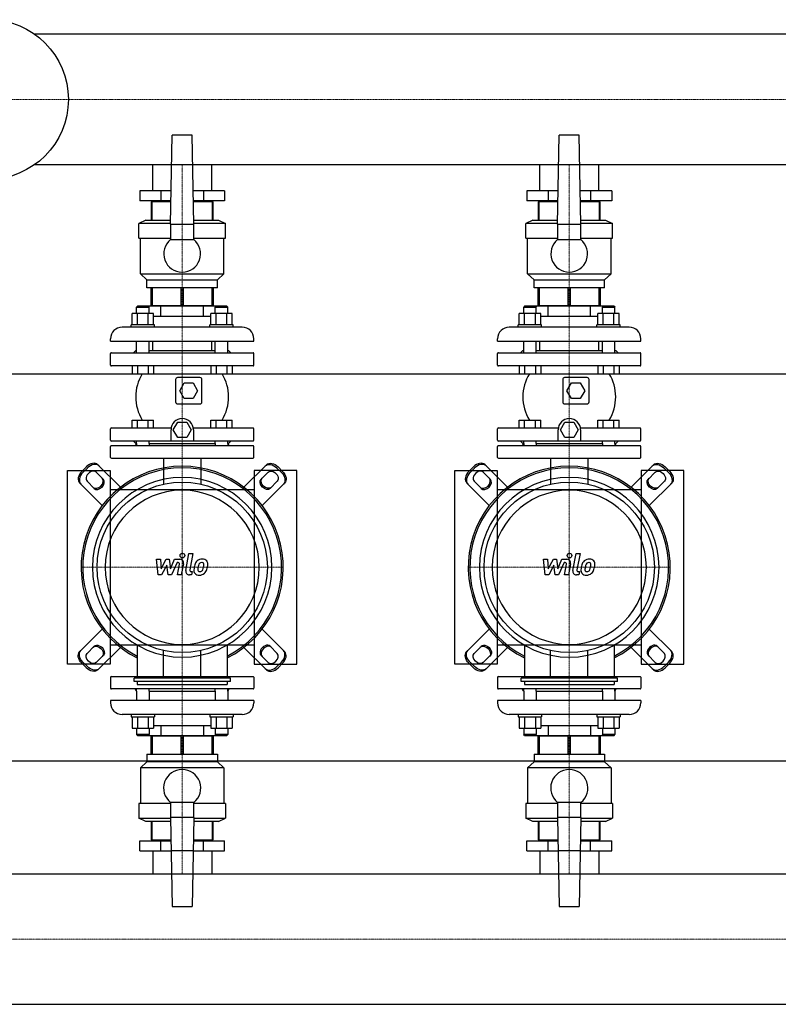
# Model space of a CAD drawing. Extents: x -1130 to 2500, y -622 to 746.
# Drawn here: x 540 to 1520, y -564 to 707 of the extents above; entities that cross this region are included whole.
import ezdxf

# ---------------------------------------------------------------- set-up
doc = ezdxf.new("R2010")
doc.units = 0
doc.linetypes.add('DASHDOT', pattern=[1, 0.5, -0.25, 0, -0.25])
doc.layers.get('0').update_dxf_attribs({"color": 124})
doc.layers.add('CP_AXIS', color=143, linetype='DASHDOT', lineweight=18)
doc.layers.add('CP_DETAL', color=33, linetype='Continuous')

msp = doc.modelspace()

# ---------------------------------------------------------------- linework, layer by layer
for p, q in [((2476, 688.1), (559.4, 688.1)), ((735, 443), (737, 558)), ((763, 558), (737, 558)), ((765, 443), (763, 558)), ((1235, 443), (1237, 558)), ((1263, 558), (1237, 558)), ((1265, 443), (1263, 558)), ((2476, 519.8), (559.4, 519.8)), ((711.9, 486), (711.9, 519.8)), ((788.1, 486), (788.1, 519.8)), ((1212, 486), (1212, 519.8)), ((1288, 486), (1288, 519.8)), ((695.2, 486), (695.2, 473)), ((735.8, 486), (695.2, 486)), ((722.6, 486), (722.6, 473)), ((804.8, 486), (764.2, 486)), ((777.4, 486), (777.4, 473)), ((804.8, 486), (804.8, 473)), ((1195.2, 486), (1195.2, 473)), ((1235.8, 486), (1195.2, 486)), ((1222.6, 486), (1222.6, 473)), ((1304.8, 486), (1264.2, 486)), ((1277.4, 486), (1277.4, 473)), ((1304.8, 486), (1304.8, 473)), ((735.5, 473), (695.2, 473)), ((710, 472), (710, 448)), ((735.5, 472), (710, 472)), ((711.2, 448), (711.2, 472)), ((711.9, 472), (711.9, 473)), ((711.9, 472), (711.9, 473)), ((804.8, 473), (764.5, 473)), ((790, 472), (764.5, 472)), ((788.1, 472), (788.1, 473)), ((788.1, 472), (788.1, 473)), ((788.8, 472), (788.8, 448)), ((790, 448), (790, 472)), ((1235.5, 473), (1195.2, 473)), ((1210, 472), (1210, 448)), ((1235.5, 472), (1210, 472)), ((1211.2, 448), (1211.2, 472)), ((1212, 472), (1212, 473)), ((1212, 472), (1212, 473)), ((1304.8, 473), (1264.5, 473)), ((1290, 472), (1264.5, 472)), ((1288, 472), (1288, 473)), ((1288, 472), (1288, 473)), ((1288.8, 472), (1288.8, 448)), ((1290, 448), (1290, 472)), ((703, 448), (694, 444)), ((703, 448), (735.1, 448)), ((764.9, 448), (797, 448)), ((797, 448), (806, 444)), ((1203, 448), (1194, 444)), ((1203, 448), (1235.1, 448)), ((1264.9, 448), (1297, 448)), ((1297, 448), (1306, 444)), ((735, 444), (694, 444)), ((694, 425), (694, 444)), ((735, 443), (735, 423)), ((735, 443), (765, 443)), ((806, 444), (765, 444)), ((765, 423), (765, 443)), ((806, 425), (806, 444)), ((1235, 444), (1194, 444)), ((1194, 425), (1194, 444)), ((1235, 443), (1235, 423)), ((1235, 443), (1265, 443)), ((1306, 444), (1265, 444)), ((1265, 423), (1265, 443)), ((1306, 425), (1306, 444)), ((694, 425), (735, 425)), ((696, 379), (696, 425)), ((765, 423), (735, 423)), ((765, 425), (806, 425)), ((804, 379), (804, 425)), ((1194, 425), (1235, 425)), ((1196, 379), (1196, 425)), ((1265, 423), (1235, 423)), ((1265, 425), (1306, 425)), ((1304, 379), (1304, 425)), ((696, 379), (804, 379)), ((704.5, 371), (696, 379)), ((704.5, 371), (795.5, 371)), ((704.5, 361), (704.5, 371)), ((795.5, 371), (804, 379)), ((795.5, 361), (795.5, 371)), ((1196, 379), (1304, 379)), ((1204.5, 371), (1196, 379)), ((1204.5, 371), (1295.5, 371)), ((1204.5, 361), (1204.5, 371)), ((1295.5, 371), (1304, 379)), ((1295.5, 361), (1295.5, 371)), ((795.5, 361), (704.5, 361)), ((710, 338), (710, 361)), ((711.2, 361), (711.2, 338)), ((748.8, 338), (748.8, 361)), ((751.2, 361), (751.2, 338)), ((788.8, 338), (788.8, 361)), ((790, 361), (790, 338)), ((1295.5, 361), (1204.5, 361)), ((1210, 338), (1210, 361)), ((1211.2, 361), (1211.2, 338)), ((1248.8, 338), (1248.8, 361)), ((1251.2, 361), (1251.2, 338)), ((1288.8, 338), (1288.8, 361)), ((1290, 361), (1290, 338)), ((692.2, 337), (691.2, 336)), ((691.2, 336), (707.2, 336)), ((691.2, 327.8), (691.2, 336)), ((807.8, 337), (692.2, 337)), ((706.2, 337), (707.2, 336)), ((707.2, 327.8), (707.2, 336)), ((710, 338), (790, 338)), ((711.9, 337), (711.9, 338)), ((722.6, 324), (722.6, 337)), ((777.4, 324), (777.4, 337)), ((788.1, 337), (788.1, 338)), ((793.8, 337), (792.8, 336)), ((792.8, 336), (808.8, 336)), ((792.8, 327.8), (792.8, 336)), ((807.8, 337), (808.8, 336)), ((808.8, 327.8), (808.8, 336)), ((1192.2, 337), (1191.2, 336)), ((1191.2, 336), (1207.2, 336)), ((1191.2, 327.8), (1191.2, 336)), ((1307.8, 337), (1192.2, 337)), ((1206.2, 337), (1207.2, 336)), ((1207.2, 327.8), (1207.2, 336)), ((1210, 338), (1290, 338)), ((1212, 337), (1212, 338)), ((1222.6, 324), (1222.6, 337)), ((1277.4, 324), (1277.4, 337)), ((1288, 337), (1288, 338)), ((1293.8, 337), (1292.8, 336)), ((1292.8, 336), (1308.8, 336)), ((1292.8, 327.8), (1292.8, 336)), ((1307.8, 337), (1308.8, 336)), ((1308.8, 327.8), (1308.8, 336)), ((685.4, 313), (685.4, 327.8)), ((713.1, 327.8), (685.4, 327.8)), ((692.3, 313), (692.3, 327.8)), ((706.2, 313), (706.2, 327.8)), ((713.1, 313), (713.1, 327.8)), ((722.6, 324), (713.1, 324)), ((777.4, 324), (722.6, 324)), ((786.9, 324), (777.4, 324)), ((786.9, 313), (786.9, 327.8)), ((814.6, 327.8), (786.9, 327.8)), ((793.8, 313), (793.8, 327.8)), ((807.7, 313), (807.7, 327.8)), ((814.6, 313), (814.6, 327.8)), ((1185.4, 313), (1185.4, 327.8)), ((1213.1, 327.8), (1185.4, 327.8)), ((1192.3, 313), (1192.3, 327.8)), ((1206.2, 313), (1206.2, 327.8)), ((1213.1, 313), (1213.1, 327.8)), ((1222.6, 324), (1213.1, 324)), ((1277.4, 324), (1222.6, 324)), ((1286.9, 324), (1277.4, 324)), ((1286.9, 313), (1286.9, 327.8)), ((1314.6, 327.8), (1286.9, 327.8)), ((1293.8, 313), (1293.8, 327.8)), ((1307.7, 313), (1307.7, 327.8)), ((1314.6, 313), (1314.6, 327.8)), ((827.5, 310), (672.5, 310)), ((714.2, 313), (684.2, 313)), ((684.2, 310), (684.2, 313)), ((714.2, 310), (714.2, 313)), ((815.8, 313), (785.8, 313)), ((785.8, 310), (785.8, 313)), ((815.8, 310), (815.8, 313)), ((1327.5, 310), (1172.5, 310)), ((1214.2, 313), (1184.2, 313)), ((1184.2, 310), (1184.2, 313)), ((1214.2, 310), (1214.2, 313)), ((1315.8, 313), (1285.8, 313)), ((1285.8, 310), (1285.8, 313)), ((1315.8, 310), (1315.8, 313)), ((657.5, 292), (657.5, 295)), ((842.5, 292), (842.5, 295)), ((1157.5, 292), (1157.5, 295)), ((1342.5, 292), (1342.5, 295)), ((657.5, 292), (842.5, 292)), ((690, 280), (687, 277)), ((690, 280), (691.2, 280)), ((691.2, 277), (691.2, 292)), ((707.2, 277), (707.2, 292)), ((707.2, 280), (792.8, 280)), ((711.9, 280), (711.9, 292)), ((788.1, 280), (788.1, 292)), ((792.8, 277), (792.8, 292)), ((808.8, 277), (808.8, 292)), ((808.8, 280), (810, 280)), ((810, 280), (813, 277)), ((1157.5, 292), (1342.5, 292)), ((1190, 280), (1187, 277)), ((1190, 280), (1191.2, 280)), ((1191.2, 277), (1191.2, 292)), ((1207.2, 277), (1207.2, 292)), ((1207.2, 280), (1292.8, 280)), ((1212, 280), (1212, 292)), ((1288, 280), (1288, 292)), ((1292.8, 277), (1292.8, 292)), ((1308.8, 277), (1308.8, 292)), ((1308.8, 280), (1310, 280)), ((1310, 280), (1313, 277)), ((657.5, 261), (657.5, 276)), ((658.5, 277), (841.5, 277)), ((842.5, 261), (842.5, 276)), ((1157.5, 261), (1157.5, 276)), ((1158.5, 277), (1341.5, 277)), ((1342.5, 261), (1342.5, 276)), ((841.5, 260), (658.5, 260)), ((685.4, 260), (685.4, 250)), ((692.3, 260), (692.3, 250)), ((706.2, 260), (706.2, 250)), ((713.1, 260), (713.1, 250)), ((786.9, 260), (786.9, 250)), ((793.8, 260), (793.8, 250)), ((807.7, 260), (807.7, 250)), ((814.6, 260), (814.6, 250)), ((1341.5, 260), (1158.5, 260)), ((1185.4, 260), (1185.4, 250)), ((1192.3, 260), (1192.3, 250)), ((1206.2, 260), (1206.2, 250)), ((1213.1, 260), (1213.1, 250)), ((1286.9, 260), (1286.9, 250)), ((1293.8, 260), (1293.8, 250)), ((1307.7, 260), (1307.7, 250)), ((1314.6, 260), (1314.6, 250)), ((-80, 250), (2500, 250)), ((685.4, 250), (713.1, 250)), ((741.5, 242.5), (741.5, 213.5)), ((773, 245), (744, 245)), ((775.5, 213.5), (775.5, 242.5)), ((786.9, 250), (814.6, 250)), ((1185.4, 250), (1213.1, 250)), ((1241.5, 242.5), (1241.5, 213.5)), ((1273, 245), (1244, 245)), ((1275.5, 213.5), (1275.5, 242.5)), ((1286.9, 250), (1314.6, 250)), ((747, 228), (752.7, 238)), ((752.7, 238), (764.3, 238)), ((764.3, 238), (770, 228)), ((1247, 228), (1252.7, 238)), ((1252.7, 238), (1264.3, 238)), ((1264.3, 238), (1270, 228)), ((752.7, 218), (747, 228)), ((764.3, 218), (752.7, 218)), ((770, 228), (764.3, 218)), ((1252.7, 218), (1247, 228)), ((1264.3, 218), (1252.7, 218)), ((1270, 228), (1264.3, 218)), ((744, 211), (773, 211)), ((1244, 211), (1273, 211)), ((657.5, 164), (657.5, 179)), ((658.5, 180), (735.8, 180)), ((685.4, 190), (713.1, 190)), ((685.4, 180), (685.4, 190)), ((692.3, 180), (692.3, 190)), ((706.2, 180), (706.2, 190)), ((713.1, 180), (713.1, 190)), ((738.5, 177.5), (744.3, 187.5)), ((744.3, 187.5), (755.9, 187.5)), ((755.9, 187.5), (761.6, 177.5)), ((764.4, 180), (841.5, 180)), ((786.9, 190), (814.6, 190)), ((786.9, 180), (786.9, 190)), ((793.8, 180), (793.8, 190)), ((807.7, 180), (807.7, 190)), ((814.6, 180), (814.6, 190)), ((842.5, 164), (842.5, 179)), ((1157.5, 164), (1157.5, 179)), ((1158.5, 180), (1235.8, 180)), ((1185.4, 190), (1213.1, 190)), ((1185.4, 180), (1185.4, 190)), ((1192.3, 180), (1192.3, 190)), ((1206.2, 180), (1206.2, 190)), ((1213.1, 180), (1213.1, 190)), ((1238.5, 177.5), (1244.3, 187.5)), ((1244.3, 187.5), (1255.9, 187.5)), ((1255.9, 187.5), (1261.6, 177.5)), ((1264.4, 180), (1341.5, 180)), ((1286.9, 190), (1314.6, 190)), ((1286.9, 180), (1286.9, 190)), ((1293.8, 180), (1293.8, 190)), ((1307.7, 180), (1307.7, 190)), ((1314.6, 180), (1314.6, 190)), ((1342.5, 164), (1342.5, 179)), ((735.6, 163), (735.6, 177.5)), ((744.3, 167.5), (738.5, 177.5)), ((755.9, 167.5), (744.3, 167.5)), ((761.6, 177.5), (755.9, 167.5)), ((764.6, 177.5), (764.6, 163)), ((1235.6, 163), (1235.6, 177.5)), ((1244.3, 167.5), (1238.5, 177.5)), ((1255.9, 167.5), (1244.3, 167.5)), ((1261.6, 177.5), (1255.9, 167.5)), ((1264.6, 177.5), (1264.6, 163)), ((657.5, 142), (657.5, 156)), ((841.5, 163), (658.5, 163)), ((841.5, 157), (658.5, 157)), ((690, 160), (687, 163)), ((691, 160), (689.3, 157)), ((690, 160), (691.2, 160)), ((691, 160), (691.2, 160)), ((691.2, 160), (691.2, 163)), ((691.2, 160), (691.2, 157)), ((707.2, 160), (707.2, 163)), ((707.2, 160), (792.8, 160)), ((707.2, 160), (792.8, 160)), ((707.2, 160), (707.2, 157)), ((792.8, 160), (792.8, 163)), ((792.8, 160), (792.8, 157)), ((808.8, 160), (808.8, 163)), ((808.8, 160), (810, 160)), ((808.8, 160), (809, 160)), ((808.8, 160), (808.8, 157)), ((809, 160), (810.7, 157)), ((810, 160), (813, 163)), ((842.5, 142), (842.5, 156)), ((1157.5, 142), (1157.5, 156)), ((1341.5, 163), (1158.5, 163)), ((1341.5, 157), (1158.5, 157)), ((1190, 160), (1187, 163)), ((1191, 160), (1189.3, 157)), ((1190, 160), (1191.2, 160)), ((1191, 160), (1191.2, 160)), ((1191.2, 160), (1191.2, 163)), ((1191.2, 160), (1191.2, 157)), ((1207.2, 160), (1207.2, 163)), ((1207.2, 160), (1292.8, 160)), ((1207.2, 160), (1292.8, 160)), ((1207.2, 160), (1207.2, 157)), ((1292.8, 160), (1292.8, 163)), ((1292.8, 160), (1292.8, 157)), ((1308.8, 160), (1308.8, 163)), ((1308.8, 160), (1310, 160)), ((1308.8, 160), (1309, 160)), ((1308.8, 160), (1308.8, 157)), ((1309, 160), (1310.7, 157)), ((1310, 160), (1313, 163)), ((1342.5, 142), (1342.5, 156)), ((658.5, 141), (841.5, 141)), ((725.9, 141), (725.9, 107.3)), ((774.2, 141), (774.2, 107.3)), ((1158.5, 141), (1341.5, 141)), ((1225.8, 141), (1225.8, 107.3)), ((1274.2, 141), (1274.2, 107.3)), ((620.3, 123.8), (626.2, 129.7)), ((627.6, 128.2), (621.8, 122.4)), ((670.2, 103.3), (641.2, 132.3)), ((829.8, 103.3), (858.8, 132.3)), ((872.4, 128.2), (878.2, 122.4)), ((879.7, 123.8), (873.8, 129.7)), ((1120.3, 123.8), (1126.2, 129.7)), ((1127.6, 128.2), (1121.8, 122.4)), ((1170.2, 103.3), (1141.2, 132.3)), ((1329.8, 103.3), (1358.8, 132.3)), ((1372.4, 128.2), (1378.2, 122.4)), ((1379.7, 123.8), (1373.8, 129.7)), ((602, -125), (602, 125)), ((602, 125), (657, 125)), ((638.9, 122.9), (648.2, 113.5)), ((657, 125), (657, -125)), ((898, 125), (843, 125)), ((843, 125), (843, -125)), ((861.1, 122.9), (851.8, 113.5)), ((898, -125), (898, 125)), ((1102, -125), (1102, 125)), ((1102, 125), (1157, 125)), ((1138.9, 122.9), (1148.2, 113.5)), ((1157, 125), (1157, -125)), ((1398, 125), (1343, 125)), ((1343, 125), (1343, -125)), ((1361.1, 122.9), (1351.8, 113.5)), ((1398, -125), (1398, 125)), ((617.7, 108.8), (646.7, 79.8)), ((636.5, 101.8), (627.1, 111.1)), ((882.3, 108.8), (853.3, 79.8)), ((863.5, 101.8), (872.9, 111.1)), ((1117.7, 108.8), (1146.7, 79.8)), ((1136.5, 101.8), (1127.1, 111.1)), ((1382.3, 108.8), (1353.3, 79.8)), ((1363.5, 101.8), (1372.9, 111.1)), ((843, 100), (657, 100)), ((1343, 100), (1157, 100)), ((617.7, -108.8), (646.7, -79.8)), ((882.3, -108.8), (853.3, -79.8)), ((1117.7, -108.8), (1146.7, -79.8)), ((1382.3, -108.8), (1353.3, -79.8)), ((657, -100), (843, -100)), ((692, -100.5), (692, -143)), ((808, -100.5), (808, -143)), ((1157, -100), (1343, -100)), ((1192, -100.5), (1192, -143)), ((1308, -100.5), (1308, -143)), ((636.5, -101.8), (627.1, -111.1)), ((638.9, -122.9), (648.2, -113.5)), ((670.2, -103.3), (641.2, -132.3)), ((725.9, -141), (725.9, -107.3)), ((774.2, -141), (774.2, -107.3)), ((829.8, -103.3), (858.8, -132.3)), ((861.1, -122.9), (851.8, -113.5)), ((863.5, -101.8), (872.9, -111.1)), ((1136.5, -101.8), (1127.1, -111.1)), ((1138.9, -122.9), (1148.2, -113.5)), ((1170.2, -103.3), (1141.2, -132.3)), ((1225.8, -141), (1225.8, -107.3)), ((1274.2, -141), (1274.2, -107.3)), ((1329.8, -103.3), (1358.8, -132.3)), ((1361.1, -122.9), (1351.8, -113.5)), ((1363.5, -101.8), (1372.9, -111.1)), ((657, -125), (602, -125)), ((620.3, -123.8), (626.2, -129.7)), ((627.6, -128.2), (621.8, -122.4)), ((843, -125), (898, -125)), ((872.4, -128.2), (878.2, -122.4)), ((879.7, -123.8), (873.8, -129.7)), ((1157, -125), (1102, -125)), ((1120.3, -123.8), (1126.2, -129.7)), ((1127.6, -128.2), (1121.8, -122.4)), ((1343, -125), (1398, -125)), ((1372.4, -128.2), (1378.2, -122.4)), ((1379.7, -123.8), (1373.8, -129.7)), ((657.5, -142), (657.5, -156)), ((658.5, -141), (841.5, -141)), ((687.8, -147.2), (687.8, -143)), ((812.2, -143), (687.8, -143)), ((812.2, -147.2), (687.8, -147.2)), ((692, -147.2), (692, -151.3)), ((692, -151.3), (808, -151.3)), ((808, -147.2), (808, -151.3)), ((812.2, -147.2), (812.2, -143)), ((842.5, -142), (842.5, -156)), ((1157.5, -142), (1157.5, -156)), ((1158.5, -141), (1341.5, -141)), ((1187.8, -147.2), (1187.8, -143)), ((1312.2, -143), (1187.8, -143)), ((1312.2, -147.2), (1187.8, -147.2)), ((1192, -147.2), (1192, -151.3)), ((1192, -151.3), (1308, -151.3)), ((1308, -147.2), (1308, -151.3)), ((1312.2, -147.2), (1312.2, -143)), ((1342.5, -142), (1342.5, -156)), ((841.5, -157), (658.5, -157)), ((691, -160), (689.3, -157)), ((691, -160), (691.2, -160)), ((691.2, -160), (691.2, -157)), ((691.2, -160), (691.2, -172)), ((707.2, -160), (707.2, -157)), ((707.2, -160), (792.8, -160)), ((707.2, -160), (792.8, -160)), ((707.2, -160), (707.2, -172)), ((792.8, -160), (792.8, -157)), ((792.8, -160), (792.8, -172)), ((808.8, -160), (808.8, -157)), ((808.8, -160), (809, -160)), ((808.8, -160), (808.8, -172)), ((809, -160), (810.7, -157)), ((1341.5, -157), (1158.5, -157)), ((1191, -160), (1189.3, -157)), ((1191, -160), (1191.2, -160)), ((1191.2, -160), (1191.2, -157)), ((1191.2, -160), (1191.2, -172)), ((1207.2, -160), (1207.2, -157)), ((1207.2, -160), (1292.8, -160)), ((1207.2, -160), (1292.8, -160)), ((1207.2, -160), (1207.2, -172)), ((1292.8, -160), (1292.8, -157)), ((1292.8, -160), (1292.8, -172)), ((1308.8, -160), (1308.8, -157)), ((1308.8, -160), (1309, -160)), ((1308.8, -160), (1308.8, -172)), ((1309, -160), (1310.7, -157)), ((842.5, -172), (657.5, -172)), ((657.5, -172), (657.5, -175)), ((842.5, -172), (842.5, -175)), ((1342.5, -172), (1157.5, -172)), ((1157.5, -172), (1157.5, -175)), ((1342.5, -172), (1342.5, -175)), ((827.5, -190), (672.5, -190)), ((684.2, -190), (684.2, -193)), ((714.2, -190), (714.2, -193)), ((785.8, -190), (785.8, -193)), ((815.8, -190), (815.8, -193)), ((1327.5, -190), (1172.5, -190)), ((1184.2, -190), (1184.2, -193)), ((1214.2, -190), (1214.2, -193)), ((1285.8, -190), (1285.8, -193)), ((1315.8, -190), (1315.8, -193)), ((684.2, -193), (714.2, -193)), ((685.4, -193), (685.4, -207.8)), ((692.3, -193), (692.3, -207.8)), ((706.2, -193), (706.2, -207.8)), ((713.1, -193), (713.1, -207.8)), ((785.8, -193), (815.8, -193)), ((786.9, -193), (786.9, -207.8)), ((793.8, -193), (793.8, -207.8)), ((807.7, -193), (807.7, -207.8)), ((814.6, -193), (814.6, -207.8)), ((1184.2, -193), (1214.2, -193)), ((1185.4, -193), (1185.4, -207.8)), ((1192.3, -193), (1192.3, -207.8)), ((1206.2, -193), (1206.2, -207.8)), ((1213.1, -193), (1213.1, -207.8)), ((1285.8, -193), (1315.8, -193)), ((1286.9, -193), (1286.9, -207.8)), ((1293.8, -193), (1293.8, -207.8)), ((1307.7, -193), (1307.7, -207.8)), ((1314.6, -193), (1314.6, -207.8)), ((685.4, -207.8), (713.1, -207.8)), ((691.2, -207.8), (691.2, -216)), ((707.2, -216), (691.2, -216)), ((692.2, -217), (691.2, -216)), ((706.2, -217), (707.2, -216)), ((707.2, -207.8), (707.2, -216)), ((713.1, -204), (786.9, -204)), ((722.6, -204), (722.6, -217)), ((777.4, -204), (777.4, -217)), ((786.9, -207.8), (814.6, -207.8)), ((792.8, -207.8), (792.8, -216)), ((808.8, -216), (792.8, -216)), ((793.8, -217), (792.8, -216)), ((807.8, -217), (808.8, -216)), ((808.8, -207.8), (808.8, -216)), ((1185.4, -207.8), (1213.1, -207.8)), ((1191.2, -207.8), (1191.2, -216)), ((1207.2, -216), (1191.2, -216)), ((1192.2, -217), (1191.2, -216)), ((1206.2, -217), (1207.2, -216)), ((1207.2, -207.8), (1207.2, -216)), ((1213.1, -204), (1286.9, -204)), ((1222.6, -204), (1222.6, -217)), ((1277.4, -204), (1277.4, -217)), ((1286.9, -207.8), (1314.6, -207.8)), ((1292.8, -207.8), (1292.8, -216)), ((1308.8, -216), (1292.8, -216)), ((1293.8, -217), (1292.8, -216)), ((1307.8, -217), (1308.8, -216)), ((1308.8, -207.8), (1308.8, -216)), ((692.2, -217), (807.8, -217)), ((790, -218), (710, -218)), ((710, -241), (710, -218)), ((711.2, -218), (711.2, -241)), ((711.9, -217), (711.9, -218)), ((748.8, -241), (748.8, -218)), ((751.2, -218), (751.2, -241)), ((788.1, -217), (788.1, -218)), ((788.8, -241), (788.8, -218)), ((790, -218), (790, -241)), ((1192.2, -217), (1307.8, -217)), ((1290, -218), (1210, -218)), ((1210, -241), (1210, -218)), ((1211.2, -218), (1211.2, -241)), ((1212, -217), (1212, -218)), ((1248.8, -241), (1248.8, -218)), ((1251.2, -218), (1251.2, -241)), ((1288, -217), (1288, -218)), ((1288.8, -241), (1288.8, -218)), ((1290, -218), (1290, -241)), ((704.5, -241), (795.5, -241)), ((704.5, -241), (704.5, -251)), ((795.5, -241), (795.5, -251)), ((1204.5, -241), (1295.5, -241)), ((1204.5, -241), (1204.5, -251)), ((1295.5, -241), (1295.5, -251)), ((-80, -250), (2500, -250)), ((704.5, -251), (696, -259)), ((795.5, -251), (704.5, -251)), ((795.5, -251), (804, -259)), ((1204.5, -251), (1196, -259)), ((1295.5, -251), (1204.5, -251)), ((1295.5, -251), (1304, -259)), ((804, -259), (696, -259)), ((696, -259), (696, -305)), ((804, -259), (804, -305)), ((1304, -259), (1196, -259)), ((1196, -259), (1196, -305)), ((1304, -259), (1304, -305)), ((735, -305), (694, -305)), ((694, -305), (694, -324)), ((735, -303), (765, -303)), ((735, -303), (735, -323)), ((765, -323), (765, -303)), ((806, -305), (765, -305)), ((806, -305), (806, -324)), ((1235, -305), (1194, -305)), ((1194, -305), (1194, -324)), ((1235, -303), (1265, -303)), ((1235, -303), (1235, -323)), ((1265, -323), (1265, -303)), ((1306, -305), (1265, -305)), ((1306, -305), (1306, -324)), ((694, -324), (735, -324)), ((703, -328), (694, -324)), ((735.1, -328), (703, -328)), ((710, -328), (710, -352)), ((711.2, -352), (711.2, -328)), ((735, -323), (737, -438)), ((765, -323), (735, -323)), ((765, -323), (763, -438)), ((797, -328), (764.9, -328)), ((765, -324), (806, -324)), ((788.8, -328), (788.8, -352)), ((790, -352), (790, -328)), ((797, -328), (806, -324)), ((1194, -324), (1235, -324)), ((1203, -328), (1194, -324)), ((1235.1, -328), (1203, -328)), ((1210, -328), (1210, -352)), ((1211.2, -352), (1211.2, -328)), ((1235, -323), (1237, -438)), ((1265, -323), (1235, -323)), ((1265, -323), (1263, -438)), ((1297, -328), (1264.9, -328)), ((1265, -324), (1306, -324)), ((1288.8, -328), (1288.8, -352)), ((1290, -352), (1290, -328)), ((1297, -328), (1306, -324)), ((695.2, -353), (735.5, -353)), ((695.2, -366), (695.2, -353)), ((710, -352), (735.5, -352)), ((711.9, -352), (711.9, -353)), ((711.9, -352), (711.9, -353)), ((722.6, -366), (722.6, -353)), ((764.5, -352), (790, -352)), ((764.5, -353), (804.8, -353)), ((777.4, -366), (777.4, -353)), ((788.1, -352), (788.1, -353)), ((788.1, -352), (788.1, -353)), ((804.8, -366), (804.8, -353)), ((1195.2, -353), (1235.5, -353)), ((1195.2, -366), (1195.2, -353)), ((1210, -352), (1235.5, -352)), ((1212, -352), (1212, -353)), ((1212, -352), (1212, -353)), ((1222.6, -366), (1222.6, -353)), ((1264.5, -352), (1290, -352)), ((1264.5, -353), (1304.8, -353)), ((1277.4, -366), (1277.4, -353)), ((1288, -352), (1288, -353)), ((1288, -352), (1288, -353)), ((1304.8, -366), (1304.8, -353)), ((695.2, -366), (735.8, -366)), ((711.9, -366), (711.9, -395.9)), ((764.2, -366), (735.8, -366)), ((764.2, -366), (804.8, -366)), ((788.1, -366), (788.1, -395.9)), ((1195.2, -366), (1235.8, -366)), ((1212, -366), (1212, -395.9)), ((1264.2, -366), (1235.8, -366)), ((1264.2, -366), (1304.8, -366)), ((1288, -366), (1288, -395.9)), ((24, -395.9), (2476, -395.9)), ((737, -438), (763, -438)), ((1237, -438), (1263, -438)), ((24, -564.1), (2476, -564.1))]:
    msp.add_line(p, q)
for centre, radius in [((500, 604), 103), ((750, 0), 110), ((1250, 0), 110)]:
    msp.add_circle(centre, radius)
for centre, radius, start, end in [((750, 404.7), 23.7, 129.2904, 50.7096), ((1250, 404.7), 23.7, 129.2904, 50.7096), ((672.5, 295), 15, 90, 180), ((827.5, 295), 15, 0, 90), ((1172.5, 295), 15, 90, 180), ((1327.5, 295), 15, 0, 90), ((658.5, 276), 1, 90, 180), ((841.5, 276), 1, 0, 90), ((1158.5, 276), 1, 90, 180), ((1341.5, 276), 1, 0, 90), ((658.5, 261), 1, 180, 270), ((841.5, 261), 1, 270, 0), ((1158.5, 261), 1, 180, 270), ((1341.5, 261), 1, 270, 0), ((747.2, 220), 57.2, 148.3857, 211.6143), ((744, 242.5), 2.5, 90, 180), ((773, 242.5), 2.5, 0, 90), ((752.8, 220), 57.2, 328.3857, 31.6143), ((1247.2, 220), 57.2, 148.3857, 211.6143), ((1244, 242.5), 2.5, 90, 180), ((1273, 242.5), 2.5, 0, 90), ((1252.8, 220), 57.2, 328.3857, 31.6143), ((744, 213.5), 2.5, 180, 270), ((773, 213.5), 2.5, 270, 0), ((1244, 213.5), 2.5, 180, 270), ((1273, 213.5), 2.5, 270, 0), ((750.1, 177.5), 14.5, 0, 180), ((1250.1, 177.5), 14.5, 0, 180), ((658.5, 179), 1, 90, 180), ((841.5, 179), 1, 0, 90), ((1158.5, 179), 1, 90, 180), ((1341.5, 179), 1, 0, 90), ((658.5, 164), 1, 180, 270), ((658.5, 156), 1, 90, 180), ((841.5, 164), 1, 270, 0), ((841.5, 156), 1, 0, 90), ((1158.5, 164), 1, 180, 270), ((1158.5, 156), 1, 90, 180), ((1341.5, 164), 1, 270, 0), ((1341.5, 156), 1, 0, 90), ((658.5, 142), 1, 180, 270), ((841.5, 142), 1, 270, 0), ((1158.5, 142), 1, 180, 270), ((1341.5, 142), 1, 270, 0), ((658.5, -142), 1, 90, 180), ((841.5, -142), 1, 0, 90), ((1158.5, -142), 1, 90, 180), ((1341.5, -142), 1, 0, 90), ((658.5, -156), 1, 180, 270), ((841.5, -156), 1, 270, 0), ((1158.5, -156), 1, 180, 270), ((1341.5, -156), 1, 270, 0), ((672.5, -175), 15, 180, 270), ((827.5, -175), 15, 270, 0), ((1172.5, -175), 15, 180, 270), ((1327.5, -175), 15, 270, 0), ((750, -285), 24, 308.6822, 231.3178), ((1250, -285), 24, 308.6822, 231.3178)]:
    msp.add_arc(centre, radius, start, end)
for centre, major_axis, ratio, start_param, end_param in [((750, 0), (-92.3, 92.3), 1, 2.816551, 8.179023), ((750, 0), (90.8, 90.8), 1, 4.395388, 9.741779), ((632.4, 123.5), (8.82, 8.82), 0.707107, 0, 1.570796), ((633.9, 122), (8.82, 8.82), 0.707107, 0, 1.570796), ((1250, 0), (-92.3, 92.3), 1, 2.816551, 8.179023), ((1250, 0), (90.8, 90.8), 1, 4.395388, 9.741779), ((1132.4, 123.5), (8.82, 8.82), 0.707107, 0, 1.570796), ((1133.9, 122), (8.82, 8.82), 0.707107, 0, 1.570796), ((626.5, 117.6), (8.82, 8.82), 0.707107, 1.570796, 3.141593), ((628, 116.1), (8.82, 8.82), 0.707107, 1.570796, 3.141593), ((633, 117), (5.88, 5.88), 0.707107, 6.283185, 9.424778), ((750, 0), (82, 82), 1, 5.497787, 11.780972), ((640.9, 109.1), (5.88, 5.88), 0.707107, 3.141593, 6.283185), ((1126.5, 117.6), (8.82, 8.82), 0.707107, 1.570796, 3.141593), ((1128, 116.1), (8.82, 8.82), 0.707107, 1.570796, 3.141593), ((1133, 117), (5.88, 5.88), 0.707107, 0, 3.141593), ((1250, 0), (82, 82), 1, 5.497787, 11.780972), ((1140.9, 109.1), (5.88, 5.88), 0.707107, 3.141593, 6.283185), ((642.3, 107.7), (5.88, 5.88), 0.707107, 3.141593, 6.283185), ((1142.3, 107.7), (5.88, 5.88), 0.707107, 3.141593, 6.283185), ((750, 0), (70.4, 70.4), 1, 5.497787, 11.780972), ((1250, 0), (70.4, 70.4), 1, 5.497787, 11.780972), ((857.7, -107.7), (5.88, 5.88), 0.707107, 6.283185, 9.424778), ((859.1, -109.1), (5.88, 5.88), 0.707107, 0, 3.141593), ((1357.7, -107.7), (5.88, 5.88), 0.707107, 6.283185, 9.424778), ((1359.1, -109.1), (5.88, 5.88), 0.707107, 6.283185, 9.424778), ((867, -117), (5.88, 5.88), 0.707107, 3.141593, 6.283185), ((872, -116.1), (8.82, 8.82), 0.707107, 4.712389, 6.283185), ((873.5, -117.6), (8.82, 8.82), 0.707107, 4.712389, 6.283185), ((1367, -117), (5.88, 5.88), 0.707107, 3.141593, 6.283185), ((1372, -116.1), (8.82, 8.82), 0.707107, 4.712389, 6.283185), ((1373.5, -117.6), (8.82, 8.82), 0.707107, 4.712389, 6.283185), ((866.1, -122), (8.82, 8.82), 0.707107, 3.141593, 4.712389), ((867.6, -123.5), (8.82, 8.82), 0.707107, 3.141593, 4.712389), ((1366.1, -122), (8.82, 8.82), 0.707107, 3.141593, 4.712389), ((1367.6, -123.5), (8.82, 8.82), 0.707107, 3.141593, 4.712389)]:
    msp.add_ellipse(centre, major_axis=major_axis, ratio=ratio, start_param=start_param, end_param=end_param)
at = {"extrusion": (0, 0, -1)}
for centre, major_axis, start_param, end_param in [((866.1, 122), (-8.82, 8.82), 0, 1.570796), ((867.6, 123.5), (-8.82, 8.82), 0, 1.570796), ((1366.1, 122), (-8.82, 8.82), 0, 1.570796), ((1367.6, 123.5), (-8.82, 8.82), 0, 1.570796), ((859.1, 109.1), (-5.88, 5.88), 3.141593, 6.283185), ((867, 117), (-5.88, 5.88), 0, 3.141593), ((872, 116.1), (-8.82, 8.82), 1.570796, 3.141593), ((873.5, 117.6), (-8.82, 8.82), 1.570796, 3.141593), ((1359.1, 109.1), (-5.88, 5.88), 3.141593, 6.283185), ((1367, 117), (-5.88, 5.88), 6.283185, 9.424778), ((1372, 116.1), (-8.82, 8.82), 1.570796, 3.141593), ((1373.5, 117.6), (-8.82, 8.82), 1.570796, 3.141593), ((857.7, 107.7), (-5.88, 5.88), 3.141593, 6.283185), ((1357.7, 107.7), (-5.88, 5.88), 3.141593, 6.283185), ((640.9, -109.1), (-5.88, 5.88), 0, 3.141593), ((642.3, -107.7), (-5.88, 5.88), 6.283185, 9.424778), ((1140.9, -109.1), (-5.88, 5.88), 6.283185, 9.424778), ((1142.3, -107.7), (-5.88, 5.88), 6.283185, 9.424778), ((626.5, -117.6), (-8.82, 8.82), 4.712389, 6.283185), ((628, -116.1), (-8.82, 8.82), 4.712389, 6.283185), ((633, -117), (-5.88, 5.88), 3.141593, 6.283185), ((1126.5, -117.6), (-8.82, 8.82), 4.712389, 6.283185), ((1128, -116.1), (-8.82, 8.82), 4.712389, 6.283185), ((1133, -117), (-5.88, 5.88), 3.141593, 6.283185), ((632.4, -123.5), (-8.82, 8.82), 3.141593, 4.712389), ((633.9, -122), (-8.82, 8.82), 3.141593, 4.712389), ((1132.4, -123.5), (-8.82, 8.82), 3.141593, 4.712389), ((1133.9, -122), (-8.82, 8.82), 3.141593, 4.712389)]:
    msp.add_ellipse(centre, major_axis=major_axis, ratio=0.707107, start_param=start_param, end_param=end_param, dxfattribs=at)
at = {"layer": 'CP_AXIS'}
for p, q in [((0, 604), (2500, 604)), ((750, 519.8), (750, 486)), ((1250, 519.8), (1250, 486)), ((750, 160), (750, 486)), ((1250, 160), (1250, 486)), ((750, -160), (750, 160)), ((1250, -160), (1250, 160)), ((619.4, 0), (880.6, 0)), ((1119.4, 0), (1380.6, 0)), ((750, -366), (750, -160)), ((1250, -366), (1250, -160)), ((750, -366), (750, -395.9)), ((1250, -366), (1250, -395.9)), ((2500, -480), (0, -480))]:
    msp.add_line(p, q, dxfattribs=at)
at = {"layer": 'CP_DETAL'}
for p, q in [((754.6, -4.1), (758.8, 17.8)), ((758.8, 17.8), (763.9, 17.8)), ((763.9, 17.8), (759.7, -3.4)), ((1254.6, -4.1), (1258.8, 17.8)), ((1258.8, 17.8), (1263.9, 17.8)), ((1263.9, 17.8), (1259.7, -3.4)), ((716.9, 10.4), (722.1, 10.4)), ((719, -9.8), (716.9, 10.4)), ((722.1, 10.4), (722.9, -2.1)), ((722.9, -2.1), (729.5, 10.4)), ((730.1, 2.9), (723.4, -9.8)), ((729.5, 10.4), (733.4, 10.4)), ((731.9, -9.8), (730.1, 2.9)), ((733.4, 10.4), (735.1, -2.1)), ((735.1, -2.1), (740.2, 10.4)), ((743.6, 6.1), (736.3, -9.8)), ((740.2, 10.4), (747, 10.4)), ((744.8, 6.1), (743.6, 6.1)), ((743.9, -9.8), (746.5, 4)), ((751.7, 4.7), (748.9, -9.8)), ((1216.9, 10.4), (1222.1, 10.4)), ((1219, -9.8), (1216.9, 10.4)), ((1222.1, 10.4), (1222.9, -2.1)), ((1222.9, -2.1), (1229.5, 10.4)), ((1230.1, 2.9), (1223.4, -9.8)), ((1229.5, 10.4), (1233.4, 10.4)), ((1231.9, -9.8), (1230.1, 2.9)), ((1233.4, 10.4), (1235.1, -2.1)), ((1235.1, -2.1), (1240.2, 10.4)), ((1243.6, 6.1), (1236.3, -9.8)), ((1240.2, 10.4), (1247, 10.4)), ((1244.8, 6.1), (1243.6, 6.1)), ((1243.9, -9.8), (1246.5, 4)), ((1251.7, 4.7), (1248.9, -9.8)), ((723.4, -9.8), (719, -9.8)), ((736.3, -9.8), (731.9, -9.8)), ((748.9, -9.8), (743.9, -9.8)), ((762.2, -9.8), (759.3, -9.8)), ((761.5, -5.6), (763.1, -5.6)), ((763.1, -5.6), (762.2, -9.8)), ((1223.4, -9.8), (1219, -9.8)), ((1236.3, -9.8), (1231.9, -9.8)), ((1248.9, -9.8), (1243.9, -9.8)), ((1262.2, -9.8), (1259.3, -9.8)), ((1261.5, -5.6), (1263.1, -5.6)), ((1263.1, -5.6), (1262.2, -9.8))]:
    msp.add_line(p, q, dxfattribs=at)
for centre in [(750.3, 15.2), (1250.3, 15.2)]:
    msp.add_circle(centre, 3, dxfattribs=at)
for centre, radius, start, end in [((744.8, 4.3), 1.8, 349.1282, 90.0361), ((747, 5.6), 4.8, 349.1463, 90.1097), ((789.1, -4.6), 24, 168.3333, 176.5259), ((783.1, -2.4), 17.7, 153.1115, 171.0742), ((775.5, 1), 9.44, 130.4936, 150.8647), ((776, 0.6), 10.1, 89.3287, 131.1984), ((787.6, -3.4), 17.4, 167.8511, 176.8316), ((797.6, -4.9), 27.5, 165.0104, 169.1866), ((776.4, 1.2), 5.44, 132.3225, 168.5446), ((775.1, 2.4), 3.72, 88.6944, 130.5967), ((775.3, 2.7), 3.39, 69.364, 91.2833), ((776.5, 3.7), 6.97, 39.8625, 93.7877), ((775.7, 3.8), 2.23, 38.8919, 68.6227), ((762.6, 2.9), 15.2, 336.5302, 350.0633), ((775, 3.4), 3.02, 358.4755, 35.933), ((758.7, 3.9), 19.3, 349.3761, 358.4794), ((777, 4.5), 6.13, 357.2175, 36.9176), ((753.4, 5.9), 29.8, 343.0634, 349.1605), ((762.8, 4.6), 20.4, 347.7846, 358.7587), ((1244.8, 4.3), 1.8, 349.1282, 90.0361), ((1247, 5.6), 4.8, 349.1463, 90.1097), ((1289.1, -4.6), 24, 168.3333, 176.5259), ((1283.1, -2.4), 17.7, 153.1115, 171.0742), ((1275.5, 1), 9.44, 130.4936, 150.8647), ((1276, 0.6), 10.1, 89.3287, 131.1984), ((1287.6, -3.4), 17.4, 167.8511, 176.8316), ((1297.6, -4.9), 27.5, 165.0104, 169.1866), ((1276.4, 1.2), 5.44, 132.3225, 168.5446), ((1275.1, 2.4), 3.72, 88.6944, 130.5967), ((1275.3, 2.7), 3.39, 69.364, 91.2833), ((1276.5, 3.7), 6.97, 39.8625, 93.7877), ((1275.7, 3.8), 2.23, 38.8919, 68.6227), ((1262.6, 2.9), 15.2, 336.5302, 350.0633), ((1275, 3.4), 3.02, 358.4755, 35.933), ((1258.7, 3.9), 19.3, 349.3761, 358.4794), ((1277, 4.5), 6.13, 357.2175, 36.9176), ((1253.4, 5.9), 29.8, 343.0634, 349.1605), ((1262.8, 4.6), 20.4, 347.7846, 358.7587), ((759.3, -5), 4.8, 169.0042, 270), ((761.5, -3.8), 1.8, 169.0041, 270), ((771.3, -3.8), 6.29, 173.443, 216.7902), ((771.6, -3.3), 6.79, 219.1176, 274.2411), ((773.4, -2.8), 3.17, 173.0647, 215.6723), ((772.7, -3), 2.55, 220.254, 274.7357), ((772.1, 0.2), 10.3, 269.6738, 310.639), ((772.3, 3.4), 8.93, 274.1845, 282.2301), ((773.1, -1.8), 3.72, 287.2372, 310.2783), ((772.5, -1.2), 4.57, 311.1381, 334.8162), ((772.3, 0), 10, 311.0023, 344.0583), ((1259.3, -5), 4.8, 169.0042, 270), ((1261.5, -3.8), 1.8, 169.0041, 270), ((1271.3, -3.8), 6.29, 173.443, 216.7902), ((1271.6, -3.3), 6.79, 219.1176, 274.2411), ((1273.4, -2.8), 3.17, 173.0647, 215.6723), ((1272.7, -3), 2.55, 220.254, 274.7357), ((1272.1, 0.2), 10.3, 269.6738, 310.639), ((1272.3, 3.4), 8.93, 274.1845, 282.2301), ((1273.1, -1.8), 3.72, 287.2372, 310.2783), ((1272.5, -1.2), 4.57, 311.1381, 334.8162), ((1272.3, 0), 10, 311.0023, 344.0583)]:
    msp.add_arc(centre, radius, start, end, dxfattribs=at)

doc.saveas('drawing.dxf')
